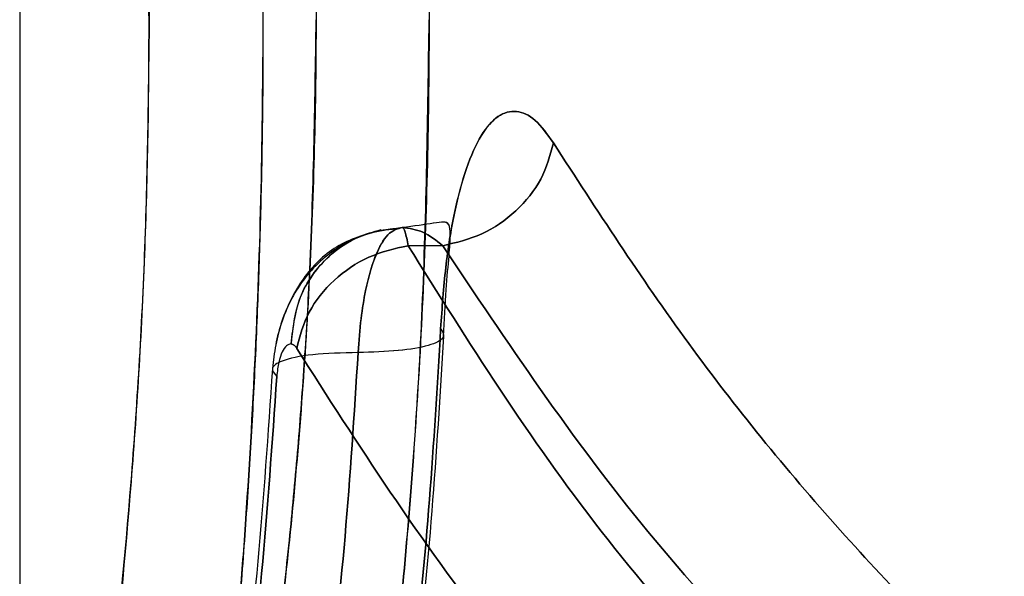
# Model space of a CAD drawing. Units: millimetres. Extents: x 20775 to 26968, y 27920 to 34655.
# Drawn here: x 22791 to 22804, y 30814 to 30821 of the extents above; entities that cross this region are included whole.
import ezdxf

# ---------------------------------------------------------------- set-up
doc = ezdxf.new("R2010")
doc.units = ezdxf.units.MM
doc.header["$LTSCALE"] = 200

msp = doc.modelspace()

# ---------------------------------------------------------------- linework, layer by layer
at = {"color": 7, "linetype": 'Continuous', "lineweight": 25}
for p, q in [((22791.463, 30836.688), (22791.463, 30804.605)), ((22791.463, 30836.688), (22791.463, 30804.605)), ((22791.463, 30836.688), (22791.463, 30804.605)), ((22796.914, 30817.782), (22796.466, 30817.782))]:
    msp.add_line(p, q, dxfattribs=at)
for points, knots in [([(22794.463, 30839.691), (22794.479, 30839.624), (22794.503, 30839.523), (22794.647, 30838.9), (22794.834, 30838.062), (22795.147, 30836.584), (22795.591, 30834.213), (22796.038, 30831.323), (22796.42, 30828.022), (22796.677, 30824.434), (22796.767, 30820.699), (22796.677, 30816.96), (22796.42, 30813.369), (22796.038, 30810.067), (22795.592, 30807.178), (22795.147, 30804.802), (22794.774, 30803.045), (22794.513, 30801.905), (22794.479, 30801.764), (22794.463, 30801.694)], [0, 0, 0, 0, 0.061816, 0.092733, 0.123852, 0.186018, 0.248409, 0.311125, 0.374046, 0.43701, 0.499931, 0.562897, 0.625981, 0.688893, 0.75153, 0.813959, 0.876212, 0.938208, 1, 1, 1, 1]), ([(22794.463, 30839.691), (22794.479, 30839.624), (22794.503, 30839.523), (22794.647, 30838.9), (22794.834, 30838.062), (22795.147, 30836.584), (22795.591, 30834.213), (22796.038, 30831.323), (22796.42, 30828.022), (22796.677, 30824.434), (22796.767, 30820.699), (22796.677, 30816.96), (22796.42, 30813.369), (22796.038, 30810.067), (22795.592, 30807.178), (22795.147, 30804.802), (22794.774, 30803.045), (22794.513, 30801.905), (22794.479, 30801.764), (22794.463, 30801.694)], [0, 0, 0, 0, 0.061816, 0.092733, 0.123852, 0.186018, 0.248409, 0.311125, 0.374046, 0.43701, 0.499931, 0.562897, 0.625981, 0.688893, 0.75153, 0.813959, 0.876212, 0.938208, 1, 1, 1, 1]), ([(22794.463, 30839.691), (22794.479, 30839.624), (22794.503, 30839.523), (22794.647, 30838.9), (22794.834, 30838.062), (22795.147, 30836.584), (22795.591, 30834.213), (22796.038, 30831.323), (22796.42, 30828.022), (22796.677, 30824.434), (22796.767, 30820.699), (22796.677, 30816.96), (22796.42, 30813.369), (22796.038, 30810.067), (22795.592, 30807.178), (22795.147, 30804.802), (22794.774, 30803.045), (22794.513, 30801.905), (22794.479, 30801.764), (22794.463, 30801.694)], [0, 0, 0, 0, 0.061816, 0.092733, 0.123852, 0.186018, 0.248409, 0.311125, 0.374046, 0.43701, 0.499931, 0.562897, 0.625981, 0.688893, 0.75153, 0.813959, 0.876212, 0.938208, 1, 1, 1, 1]), ([(22792.965, 30838.193), (22792.966, 30838.186), (22792.969, 30838.173), (22792.99, 30838.061), (22793.022, 30837.88), (22793.068, 30837.621), (22793.127, 30837.284), (22793.2, 30836.854), (22793.299, 30836.286), (22793.428, 30835.51), (22793.59, 30834.446), (22793.767, 30833.184), (22793.936, 30831.848), (22794.074, 30830.604), (22794.19, 30829.44), (22794.284, 30828.386), (22794.391, 30826.998), (22794.495, 30825.202), (22794.576, 30822.944), (22794.601, 30821.071), (22794.594, 30819.594), (22794.575, 30818.484), (22794.542, 30817.361), (22794.495, 30816.23), (22794.434, 30815.098), (22794.358, 30813.957), (22794.259, 30812.732), (22794.13, 30811.365), (22793.966, 30809.835), (22793.79, 30808.401), (22793.624, 30807.19), (22793.488, 30806.265), (22793.373, 30805.535), (22793.278, 30804.97), (22793.168, 30804.34), (22793.062, 30803.734), (22792.979, 30803.276), (22792.968, 30803.221), (22792.963, 30803.193)], [0, 0, 0, 0, 0.020161, 0.040591, 0.061293, 0.082271, 0.103525, 0.12506, 0.148908, 0.177682, 0.211382, 0.250008, 0.281574, 0.30985, 0.334835, 0.356531, 0.374936, 0.417916, 0.459596, 0.499994, 0.519823, 0.540058, 0.5607, 0.581754, 0.60322, 0.625103, 0.648217, 0.676741, 0.710675, 0.750018, 0.781106, 0.809149, 0.834144, 0.856092, 0.874994, 0.9179, 0.959562, 1, 1, 1, 1]), ([(22792.964, 30838.193), (22792.98, 30838.131), (22793.003, 30838.038), (22793.149, 30837.466), (22793.289, 30836.899), (22793.466, 30836.16), (22793.655, 30835.326), (22793.875, 30834.299), (22794.099, 30833.167), (22794.315, 30831.953), (22794.495, 30830.847), (22794.655, 30829.758), (22794.804, 30828.613), (22794.936, 30827.438), (22795.043, 30826.309), (22795.128, 30825.211), (22795.207, 30823.92), (22795.266, 30822.419), (22795.288, 30820.719), (22795.265, 30819.026), (22795.2, 30817.34), (22795.093, 30815.645), (22794.948, 30814.025), (22794.766, 30812.449), (22794.577, 30811.067), (22794.353, 30809.655), (22794.143, 30808.462), (22793.944, 30807.434), (22793.797, 30806.719), (22793.66, 30806.086), (22793.531, 30805.507), (22793.407, 30804.971), (22793.294, 30804.503), (22793.195, 30804.103), (22793.111, 30803.772), (22793.034, 30803.474), (22792.976, 30803.242), (22792.967, 30803.209), (22792.963, 30803.193)], [0, 0, 0, 0, 0.062292, 0.092653, 0.124732, 0.154537, 0.187248, 0.213675, 0.249795, 0.280262, 0.303521, 0.326063, 0.351659, 0.375071, 0.396618, 0.417441, 0.437545, 0.46873, 0.499849, 0.529897, 0.560722, 0.592342, 0.624774, 0.654356, 0.687378, 0.712689, 0.74994, 0.77472, 0.795586, 0.812538, 0.83475, 0.855623, 0.875157, 0.896821, 0.917652, 0.937654, 0.968853, 1, 1, 1, 1]), ([(22792.965, 30838.193), (22792.966, 30838.186), (22792.969, 30838.173), (22792.99, 30838.061), (22793.022, 30837.88), (22793.068, 30837.621), (22793.127, 30837.284), (22793.2, 30836.854), (22793.299, 30836.286), (22793.428, 30835.51), (22793.59, 30834.446), (22793.767, 30833.184), (22793.936, 30831.848), (22794.074, 30830.604), (22794.19, 30829.44), (22794.284, 30828.386), (22794.391, 30826.998), (22794.495, 30825.202), (22794.576, 30822.944), (22794.601, 30821.071), (22794.594, 30819.594), (22794.575, 30818.484), (22794.542, 30817.361), (22794.495, 30816.23), (22794.434, 30815.098), (22794.358, 30813.957), (22794.259, 30812.732), (22794.13, 30811.365), (22793.966, 30809.835), (22793.79, 30808.401), (22793.624, 30807.19), (22793.488, 30806.265), (22793.373, 30805.535), (22793.278, 30804.97), (22793.168, 30804.34), (22793.062, 30803.734), (22792.979, 30803.276), (22792.968, 30803.221), (22792.963, 30803.193)], [0, 0, 0, 0, 0.020161, 0.040591, 0.061293, 0.082271, 0.103525, 0.12506, 0.148908, 0.177682, 0.211382, 0.250008, 0.281574, 0.30985, 0.334835, 0.356531, 0.374936, 0.417916, 0.459596, 0.499994, 0.519823, 0.540058, 0.5607, 0.581754, 0.60322, 0.625103, 0.648217, 0.676741, 0.710675, 0.750018, 0.781106, 0.809149, 0.834144, 0.856092, 0.874994, 0.9179, 0.959562, 1, 1, 1, 1]), ([(22792.964, 30838.193), (22792.98, 30838.131), (22793.003, 30838.038), (22793.149, 30837.466), (22793.289, 30836.899), (22793.466, 30836.16), (22793.655, 30835.326), (22793.875, 30834.299), (22794.099, 30833.167), (22794.315, 30831.953), (22794.495, 30830.847), (22794.655, 30829.758), (22794.804, 30828.613), (22794.936, 30827.438), (22795.043, 30826.309), (22795.128, 30825.211), (22795.207, 30823.92), (22795.266, 30822.419), (22795.288, 30820.719), (22795.265, 30819.026), (22795.2, 30817.34), (22795.093, 30815.645), (22794.948, 30814.025), (22794.766, 30812.449), (22794.577, 30811.067), (22794.353, 30809.655), (22794.143, 30808.462), (22793.944, 30807.434), (22793.797, 30806.719), (22793.66, 30806.086), (22793.531, 30805.507), (22793.407, 30804.971), (22793.294, 30804.503), (22793.195, 30804.103), (22793.111, 30803.772), (22793.034, 30803.474), (22792.976, 30803.242), (22792.967, 30803.209), (22792.963, 30803.193)], [0, 0, 0, 0, 0.062292, 0.092653, 0.124732, 0.154537, 0.187248, 0.213675, 0.249795, 0.280262, 0.303521, 0.326063, 0.351659, 0.375071, 0.396618, 0.417441, 0.437545, 0.46873, 0.499849, 0.529897, 0.560722, 0.592342, 0.624774, 0.654356, 0.687378, 0.712689, 0.74994, 0.77472, 0.795586, 0.812538, 0.83475, 0.855623, 0.875157, 0.896821, 0.917652, 0.937654, 0.968853, 1, 1, 1, 1]), ([(22792.965, 30838.193), (22792.966, 30838.186), (22792.969, 30838.173), (22792.99, 30838.061), (22793.022, 30837.88), (22793.068, 30837.621), (22793.127, 30837.284), (22793.2, 30836.854), (22793.299, 30836.286), (22793.428, 30835.51), (22793.59, 30834.446), (22793.767, 30833.184), (22793.936, 30831.848), (22794.074, 30830.604), (22794.19, 30829.44), (22794.284, 30828.386), (22794.391, 30826.998), (22794.495, 30825.202), (22794.576, 30822.944), (22794.601, 30821.071), (22794.594, 30819.594), (22794.575, 30818.484), (22794.542, 30817.361), (22794.495, 30816.23), (22794.434, 30815.098), (22794.358, 30813.957), (22794.259, 30812.732), (22794.13, 30811.365), (22793.966, 30809.835), (22793.79, 30808.401), (22793.624, 30807.19), (22793.488, 30806.265), (22793.373, 30805.535), (22793.278, 30804.97), (22793.168, 30804.34), (22793.062, 30803.734), (22792.979, 30803.276), (22792.968, 30803.221), (22792.963, 30803.193)], [0, 0, 0, 0, 0.0201605, 0.0405908, 0.0612933, 0.0822707, 0.1035254, 0.1250595, 0.1489079, 0.1776822, 0.2113824, 0.2500077, 0.2815739, 0.3098499, 0.3348354, 0.3565306, 0.3749359, 0.4179162, 0.4595961, 0.4999939, 0.5198234, 0.540058, 0.5607005, 0.5817537, 0.6032204, 0.6251031, 0.6482167, 0.676741, 0.7106751, 0.7500176, 0.7811064, 0.8091486, 0.8341439, 0.8560923, 0.8749942, 0.9179002, 0.959562, 1, 1, 1, 1]), ([(22792.964, 30838.193), (22792.98, 30838.131), (22793.003, 30838.038), (22793.149, 30837.466), (22793.289, 30836.899), (22793.466, 30836.16), (22793.655, 30835.326), (22793.875, 30834.299), (22794.099, 30833.167), (22794.315, 30831.953), (22794.495, 30830.847), (22794.655, 30829.758), (22794.804, 30828.613), (22794.936, 30827.438), (22795.043, 30826.309), (22795.128, 30825.211), (22795.207, 30823.92), (22795.266, 30822.419), (22795.288, 30820.719), (22795.265, 30819.026), (22795.2, 30817.34), (22795.093, 30815.645), (22794.948, 30814.025), (22794.766, 30812.449), (22794.577, 30811.067), (22794.353, 30809.655), (22794.143, 30808.462), (22793.944, 30807.434), (22793.797, 30806.719), (22793.66, 30806.086), (22793.531, 30805.507), (22793.407, 30804.971), (22793.294, 30804.503), (22793.195, 30804.103), (22793.111, 30803.772), (22793.034, 30803.474), (22792.976, 30803.242), (22792.967, 30803.209), (22792.963, 30803.193)], [0, 0, 0, 0, 0.062292, 0.092653, 0.124732, 0.154537, 0.187248, 0.213675, 0.249795, 0.280262, 0.303521, 0.326063, 0.351659, 0.375071, 0.396618, 0.417441, 0.437545, 0.46873, 0.499849, 0.529897, 0.560722, 0.592342, 0.624774, 0.654356, 0.687378, 0.712689, 0.74994, 0.77472, 0.795586, 0.812538, 0.83475, 0.855623, 0.875157, 0.896821, 0.917652, 0.937654, 0.968853, 1, 1, 1, 1]), ([(22793.132, 30820.693), (22793.118, 30821.74), (22793.091, 30823.84), (22792.897, 30826.865), (22792.62, 30829.648), (22792.291, 30832.081), (22791.966, 30834.079), (22791.69, 30835.565), (22791.504, 30836.487), (22791.445, 30836.79), (22791.506, 30836.486), (22791.689, 30835.57), (22791.965, 30834.082), (22792.294, 30832.082), (22792.624, 30829.656), (22792.901, 30826.876), (22793.08, 30823.846), (22793.15, 30820.693), (22793.091, 30817.537), (22792.898, 30814.511), (22792.617, 30811.733), (22792.29, 30809.3), (22791.966, 30807.303), (22791.69, 30805.818), (22791.503, 30804.896), (22791.443, 30804.593), (22791.505, 30804.9), (22791.691, 30805.822), (22791.966, 30807.307), (22792.29, 30809.303), (22792.62, 30811.735), (22792.897, 30814.518), (22793.091, 30817.545), (22793.118, 30819.646), (22793.132, 30820.693)], [0, 0, 0, 0, 0.030875, 0.06191, 0.093016, 0.124216, 0.155521, 0.186926, 0.218399, 0.24995, 0.281508, 0.312984, 0.344382, 0.375713, 0.406928, 0.438, 0.469015, 0.500005, 0.530978, 0.56201, 0.593103, 0.624287, 0.65559, 0.68702, 0.718517, 0.750067, 0.781606, 0.813069, 0.844459, 0.87575, 0.906943, 0.938057, 0.969113, 1, 1, 1, 1]), ([(22793.132, 30820.693), (22793.118, 30821.74), (22793.091, 30823.84), (22792.897, 30826.865), (22792.62, 30829.648), (22792.291, 30832.081), (22791.966, 30834.079), (22791.69, 30835.565), (22791.504, 30836.487), (22791.445, 30836.79), (22791.506, 30836.486), (22791.689, 30835.57), (22791.965, 30834.082), (22792.294, 30832.082), (22792.624, 30829.656), (22792.901, 30826.876), (22793.08, 30823.846), (22793.15, 30820.693), (22793.091, 30817.537), (22792.898, 30814.511), (22792.617, 30811.733), (22792.29, 30809.3), (22791.966, 30807.303), (22791.69, 30805.818), (22791.503, 30804.896), (22791.443, 30804.593), (22791.505, 30804.9), (22791.691, 30805.822), (22791.966, 30807.307), (22792.29, 30809.303), (22792.62, 30811.735), (22792.897, 30814.518), (22793.091, 30817.545), (22793.118, 30819.646), (22793.132, 30820.693)], [0, 0, 0, 0, 0.030875, 0.06191, 0.093016, 0.124216, 0.155521, 0.186926, 0.218399, 0.24995, 0.281508, 0.312984, 0.344382, 0.375713, 0.406928, 0.438, 0.469015, 0.500005, 0.530978, 0.56201, 0.593103, 0.624287, 0.65559, 0.68702, 0.718517, 0.750067, 0.781606, 0.813069, 0.844459, 0.87575, 0.906943, 0.938057, 0.969113, 1, 1, 1, 1]), ([(22793.132, 30820.693), (22793.118, 30821.74), (22793.091, 30823.84), (22792.897, 30826.865), (22792.62, 30829.648), (22792.291, 30832.081), (22791.966, 30834.079), (22791.69, 30835.565), (22791.504, 30836.487), (22791.445, 30836.79), (22791.506, 30836.486), (22791.689, 30835.57), (22791.965, 30834.082), (22792.294, 30832.082), (22792.624, 30829.656), (22792.901, 30826.876), (22793.08, 30823.846), (22793.15, 30820.693), (22793.091, 30817.537), (22792.898, 30814.511), (22792.617, 30811.733), (22792.29, 30809.3), (22791.966, 30807.303), (22791.69, 30805.818), (22791.503, 30804.896), (22791.443, 30804.593), (22791.505, 30804.9), (22791.691, 30805.822), (22791.966, 30807.307), (22792.29, 30809.303), (22792.62, 30811.735), (22792.897, 30814.518), (22793.091, 30817.545), (22793.118, 30819.646), (22793.132, 30820.693)], [0, 0, 0, 0, 0.030875, 0.06191, 0.093016, 0.124216, 0.155521, 0.186926, 0.218399, 0.24995, 0.281508, 0.312984, 0.344382, 0.375713, 0.406928, 0.438, 0.469015, 0.500005, 0.530978, 0.56201, 0.593103, 0.624287, 0.65559, 0.68702, 0.718517, 0.750067, 0.781606, 0.813069, 0.844459, 0.87575, 0.906943, 0.938057, 0.969113, 1, 1, 1, 1]), ([(22792.963, 30803.193), (22792.965, 30803.2), (22792.967, 30803.213), (22792.988, 30803.324), (22793.021, 30803.504), (22793.067, 30803.763), (22793.127, 30804.1), (22793.202, 30804.536), (22793.302, 30805.112), (22793.431, 30805.898), (22793.59, 30806.957), (22793.755, 30808.143), (22793.9, 30809.284), (22794.005, 30810.179), (22794.102, 30811.058), (22794.192, 30811.972), (22794.282, 30812.985), (22794.39, 30814.386), (22794.498, 30816.212), (22794.584, 30818.47), (22794.595, 30819.964), (22794.601, 30820.693)], [0, 0, 0, 0, 0.040106, 0.080836, 0.122195, 0.164188, 0.206819, 0.250093, 0.299104, 0.357077, 0.424013, 0.49991, 0.552008, 0.59367, 0.624894, 0.669509, 0.71122, 0.750028, 0.837309, 0.92062, 1, 1, 1, 1]), ([(22792.963, 30803.193), (22792.979, 30803.255), (22793.002, 30803.348), (22793.148, 30803.919), (22793.29, 30804.485), (22793.467, 30805.227), (22793.657, 30806.068), (22793.876, 30807.098), (22794.101, 30808.236), (22794.316, 30809.447), (22794.497, 30810.552), (22794.656, 30811.635), (22794.805, 30812.776), (22794.937, 30813.957), (22795.045, 30815.103), (22795.131, 30816.234), (22795.243, 30818.078), (22795.266, 30819.579), (22795.282, 30820.693)], [0, 0, 0, 0, 0.124433, 0.185051, 0.24944, 0.309179, 0.374828, 0.428766, 0.500036, 0.561623, 0.60781, 0.652385, 0.703608, 0.750448, 0.794198, 0.837083, 0.879113, 1, 1, 1, 1]), ([(22792.963, 30803.193), (22792.965, 30803.2), (22792.967, 30803.213), (22792.988, 30803.324), (22793.021, 30803.504), (22793.067, 30803.763), (22793.127, 30804.1), (22793.202, 30804.536), (22793.302, 30805.112), (22793.431, 30805.898), (22793.59, 30806.957), (22793.755, 30808.143), (22793.9, 30809.284), (22794.005, 30810.179), (22794.102, 30811.058), (22794.192, 30811.972), (22794.282, 30812.985), (22794.39, 30814.386), (22794.498, 30816.212), (22794.584, 30818.47), (22794.595, 30819.964), (22794.601, 30820.693)], [0, 0, 0, 0, 0.040106, 0.080836, 0.122195, 0.164188, 0.206819, 0.250093, 0.299104, 0.357077, 0.424013, 0.49991, 0.552008, 0.59367, 0.624894, 0.669509, 0.71122, 0.750028, 0.837309, 0.92062, 1, 1, 1, 1]), ([(22792.963, 30803.193), (22792.979, 30803.255), (22793.002, 30803.348), (22793.148, 30803.919), (22793.29, 30804.485), (22793.467, 30805.227), (22793.657, 30806.068), (22793.876, 30807.098), (22794.101, 30808.236), (22794.316, 30809.447), (22794.497, 30810.552), (22794.656, 30811.635), (22794.805, 30812.776), (22794.937, 30813.957), (22795.045, 30815.103), (22795.131, 30816.234), (22795.243, 30818.078), (22795.266, 30819.579), (22795.282, 30820.693)], [0, 0, 0, 0, 0.124433, 0.185051, 0.24944, 0.309179, 0.374828, 0.428766, 0.500036, 0.561623, 0.60781, 0.652385, 0.703608, 0.750448, 0.794198, 0.837083, 0.879113, 1, 1, 1, 1]), ([(22792.963, 30803.193), (22792.965, 30803.2), (22792.967, 30803.213), (22792.988, 30803.324), (22793.021, 30803.504), (22793.067, 30803.763), (22793.127, 30804.1), (22793.202, 30804.536), (22793.302, 30805.112), (22793.431, 30805.898), (22793.59, 30806.957), (22793.755, 30808.143), (22793.9, 30809.284), (22794.005, 30810.179), (22794.102, 30811.058), (22794.192, 30811.972), (22794.282, 30812.985), (22794.39, 30814.386), (22794.498, 30816.212), (22794.584, 30818.47), (22794.595, 30819.964), (22794.601, 30820.693)], [0, 0, 0, 0, 0.040106, 0.080836, 0.122195, 0.164188, 0.206819, 0.250093, 0.299104, 0.357077, 0.424013, 0.49991, 0.552008, 0.59367, 0.624894, 0.669509, 0.71122, 0.750028, 0.837309, 0.92062, 1, 1, 1, 1]), ([(22792.963, 30803.193), (22792.979, 30803.255), (22793.002, 30803.348), (22793.148, 30803.919), (22793.29, 30804.485), (22793.467, 30805.227), (22793.657, 30806.068), (22793.876, 30807.098), (22794.101, 30808.236), (22794.316, 30809.447), (22794.497, 30810.552), (22794.656, 30811.635), (22794.805, 30812.776), (22794.937, 30813.957), (22795.045, 30815.103), (22795.131, 30816.234), (22795.243, 30818.078), (22795.266, 30819.579), (22795.282, 30820.693)], [0, 0, 0, 0, 0.124433, 0.185051, 0.24944, 0.309179, 0.374828, 0.428766, 0.500036, 0.561623, 0.60781, 0.652385, 0.703608, 0.750448, 0.794198, 0.837083, 0.879113, 1, 1, 1, 1]), ([(22794.463, 30801.694), (22794.479, 30801.76), (22794.503, 30801.86), (22794.647, 30802.485), (22794.833, 30803.326), (22795.148, 30804.804), (22795.592, 30807.176), (22796.039, 30810.068), (22796.418, 30813.369), (22796.685, 30816.959), (22796.72, 30819.45), (22796.738, 30820.693)], [0, 0, 0, 0, 0.1234479, 0.1852501, 0.2476043, 0.3722447, 0.4971073, 0.6222958, 0.74817, 0.8742863, 1, 1, 1, 1]), ([(22794.463, 30801.694), (22794.479, 30801.76), (22794.503, 30801.86), (22794.647, 30802.485), (22794.833, 30803.326), (22795.148, 30804.804), (22795.592, 30807.176), (22796.039, 30810.068), (22796.418, 30813.369), (22796.685, 30816.959), (22796.72, 30819.45), (22796.738, 30820.693)], [0, 0, 0, 0, 0.1234479, 0.1852501, 0.2476043, 0.3722447, 0.4971073, 0.6222958, 0.74817, 0.8742863, 1, 1, 1, 1]), ([(22794.463, 30801.694), (22794.479, 30801.76), (22794.503, 30801.86), (22794.647, 30802.485), (22794.833, 30803.326), (22795.148, 30804.804), (22795.592, 30807.176), (22796.039, 30810.068), (22796.418, 30813.369), (22796.685, 30816.959), (22796.72, 30819.45), (22796.738, 30820.693)], [0, 0, 0, 0, 0.123448, 0.18525, 0.247604, 0.372245, 0.497107, 0.622296, 0.74817, 0.874286, 1, 1, 1, 1]), ([(22798.339, 30819.107), (22798.261, 30819.215), (22798.105, 30819.433), (22797.86, 30819.537), (22797.622, 30819.478), (22797.403, 30819.224), (22797.212, 30818.8), (22797.057, 30818.219), (22796.942, 30817.514), (22796.904, 30816.98), (22796.886, 30816.713)], [0, 0, 0, 0, 0.124214, 0.248756, 0.374183, 0.498023, 0.623017, 0.748343, 0.874138, 1, 1, 1, 1]), ([(22796.886, 30816.713), (22796.904, 30816.98), (22796.942, 30817.515), (22797.058, 30818.221), (22797.213, 30818.802), (22797.405, 30819.226), (22797.624, 30819.477), (22797.861, 30819.538), (22798.106, 30819.433), (22798.261, 30819.215), (22798.339, 30819.107)], [0, 0, 0, 0, 0.126001, 0.252034, 0.377521, 0.502574, 0.627154, 0.751542, 0.875869, 1, 1, 1, 1]), ([(22798.339, 30819.107), (22798.261, 30819.215), (22798.105, 30819.433), (22797.86, 30819.537), (22797.622, 30819.478), (22797.403, 30819.224), (22797.212, 30818.8), (22797.057, 30818.219), (22796.942, 30817.514), (22796.904, 30816.98), (22796.886, 30816.713)], [0, 0, 0, 0, 0.124214, 0.248756, 0.374183, 0.498023, 0.623017, 0.748343, 0.874138, 1, 1, 1, 1]), ([(22796.886, 30816.713), (22796.904, 30816.98), (22796.942, 30817.515), (22797.058, 30818.221), (22797.213, 30818.802), (22797.405, 30819.226), (22797.624, 30819.477), (22797.861, 30819.538), (22798.106, 30819.433), (22798.261, 30819.215), (22798.339, 30819.107)], [0, 0, 0, 0, 0.126001, 0.252034, 0.377521, 0.502574, 0.627154, 0.751542, 0.875869, 1, 1, 1, 1]), ([(22798.339, 30819.107), (22798.261, 30819.215), (22798.105, 30819.433), (22797.86, 30819.537), (22797.622, 30819.478), (22797.403, 30819.224), (22797.212, 30818.8), (22797.057, 30818.219), (22796.942, 30817.514), (22796.904, 30816.98), (22796.886, 30816.713)], [0, 0, 0, 0, 0.124214, 0.248756, 0.374183, 0.498023, 0.623017, 0.748343, 0.874138, 1, 1, 1, 1]), ([(22796.886, 30816.713), (22796.904, 30816.98), (22796.942, 30817.515), (22797.058, 30818.221), (22797.213, 30818.802), (22797.405, 30819.226), (22797.624, 30819.477), (22797.861, 30819.538), (22798.106, 30819.433), (22798.261, 30819.215), (22798.339, 30819.107)], [0, 0, 0, 0, 0.1260012, 0.2520336, 0.377521, 0.5025742, 0.6271544, 0.7515424, 0.8758691, 1, 1, 1, 1]), ([(22798.339, 30819.107), (22798.297, 30818.948), (22798.211, 30818.63), (22797.873, 30818.215), (22797.427, 30817.902), (22797.085, 30817.822), (22796.914, 30817.782)], [0, 0, 0, 0, 0.2499852, 0.500046, 0.7499932, 1, 1, 1, 1]), ([(22796.914, 30817.782), (22797.085, 30817.822), (22797.427, 30817.902), (22797.873, 30818.215), (22798.211, 30818.63), (22798.297, 30818.948), (22798.339, 30819.107)], [0, 0, 0, 0, 0.250007, 0.499954, 0.750015, 1, 1, 1, 1]), ([(22798.339, 30819.107), (22798.297, 30818.948), (22798.211, 30818.63), (22797.873, 30818.215), (22797.427, 30817.902), (22797.085, 30817.822), (22796.914, 30817.782)], [0, 0, 0, 0, 0.249985, 0.500046, 0.749993, 1, 1, 1, 1]), ([(22796.914, 30817.782), (22797.085, 30817.822), (22797.427, 30817.902), (22797.873, 30818.215), (22798.211, 30818.63), (22798.297, 30818.948), (22798.339, 30819.107)], [0, 0, 0, 0, 0.250007, 0.499954, 0.750015, 1, 1, 1, 1]), ([(22798.339, 30819.107), (22798.297, 30818.948), (22798.211, 30818.63), (22797.873, 30818.215), (22797.427, 30817.902), (22797.085, 30817.822), (22796.914, 30817.782)], [0, 0, 0, 0, 0.249985, 0.500046, 0.749993, 1, 1, 1, 1]), ([(22796.914, 30817.782), (22797.085, 30817.822), (22797.427, 30817.902), (22797.873, 30818.215), (22798.211, 30818.63), (22798.297, 30818.948), (22798.339, 30819.107)], [0, 0, 0, 0, 0.250007, 0.499954, 0.750015, 1, 1, 1, 1]), ([(22804.148, 30811.892), (22803.427, 30812.63), (22801.944, 30814.147), (22799.99, 30816.555), (22798.899, 30818.241), (22798.339, 30819.107)], [0, 0, 0, 0, 0.315619, 0.64894, 1, 1, 1, 1]), ([(22798.339, 30819.107), (22798.899, 30818.241), (22799.99, 30816.555), (22801.944, 30814.147), (22803.427, 30812.63), (22804.148, 30811.892)], [0, 0, 0, 0, 0.35106, 0.684381, 1, 1, 1, 1]), ([(22804.148, 30811.892), (22803.427, 30812.63), (22801.944, 30814.147), (22799.99, 30816.555), (22798.899, 30818.241), (22798.339, 30819.107)], [0, 0, 0, 0, 0.3156193, 0.6489398, 1, 1, 1, 1]), ([(22798.339, 30819.107), (22798.899, 30818.241), (22799.99, 30816.555), (22801.944, 30814.147), (22803.427, 30812.63), (22804.148, 30811.892)], [0, 0, 0, 0, 0.35106, 0.684381, 1, 1, 1, 1]), ([(22804.148, 30811.892), (22803.427, 30812.63), (22801.944, 30814.147), (22799.99, 30816.555), (22798.899, 30818.241), (22798.339, 30819.107)], [0, 0, 0, 0, 0.315619, 0.64894, 1, 1, 1, 1]), ([(22798.339, 30819.107), (22798.899, 30818.241), (22799.99, 30816.555), (22801.944, 30814.147), (22803.427, 30812.63), (22804.148, 30811.892)], [0, 0, 0, 0, 0.35106, 0.684381, 1, 1, 1, 1]), ([(22796.923, 30816.61), (22796.934, 30816.819), (22796.954, 30817.218), (22796.996, 30817.657), (22797.017, 30817.932), (22796.995, 30818.107), (22796.854, 30818.077), (22796.54, 30818.034), (22796.39, 30818.014)], [0, 0, 0, 0, 0.17032, 0.323671, 0.461185, 0.585136, 0.802396, 1, 1, 1, 1]), ([(22796.923, 30816.61), (22796.934, 30816.819), (22796.954, 30817.218), (22796.996, 30817.657), (22797.017, 30817.932), (22796.995, 30818.107), (22796.854, 30818.077), (22796.54, 30818.034), (22796.39, 30818.014)], [0, 0, 0, 0, 0.17032, 0.323671, 0.461185, 0.585136, 0.802396, 1, 1, 1, 1]), ([(22796.923, 30816.61), (22796.934, 30816.819), (22796.954, 30817.218), (22796.996, 30817.657), (22797.017, 30817.932), (22796.995, 30818.107), (22796.854, 30818.077), (22796.54, 30818.034), (22796.39, 30818.014)], [0, 0, 0, 0, 0.17032, 0.323671, 0.461185, 0.585136, 0.802396, 1, 1, 1, 1]), ([(22796.923, 30816.61), (22796.934, 30816.819), (22796.954, 30817.218), (22796.996, 30817.657), (22797.017, 30817.932), (22796.994, 30818.106), (22796.853, 30818.077), (22796.539, 30818.034), (22796.39, 30818.014)], [0, 0, 0, 0, 0.170364, 0.323615, 0.461065, 0.584992, 0.802316, 1, 1, 1, 1]), ([(22796.923, 30816.61), (22796.934, 30816.819), (22796.954, 30817.218), (22796.996, 30817.657), (22797.017, 30817.932), (22796.994, 30818.106), (22796.853, 30818.077), (22796.539, 30818.034), (22796.39, 30818.014)], [0, 0, 0, 0, 0.170364, 0.323615, 0.461065, 0.584992, 0.802316, 1, 1, 1, 1]), ([(22796.923, 30816.61), (22796.934, 30816.819), (22796.954, 30817.218), (22796.996, 30817.657), (22797.017, 30817.932), (22796.994, 30818.106), (22796.853, 30818.077), (22796.539, 30818.034), (22796.39, 30818.014)], [0, 0, 0, 0, 0.170364, 0.323615, 0.461065, 0.584992, 0.802316, 1, 1, 1, 1]), ([(22796.311, 30817.998), (22796.19, 30817.983), (22795.953, 30817.954), (22795.533, 30817.766), (22795.115, 30817.403), (22794.866, 30816.92), (22794.754, 30816.508), (22794.731, 30816.301), (22794.719, 30816.199)], [0, 0, 0, 0, 0.137012, 0.269616, 0.522291, 0.764339, 0.883024, 1, 1, 1, 1]), ([(22796.311, 30817.998), (22796.19, 30817.983), (22795.953, 30817.954), (22795.533, 30817.766), (22795.115, 30817.403), (22794.866, 30816.92), (22794.754, 30816.508), (22794.731, 30816.301), (22794.719, 30816.199)], [0, 0, 0, 0, 0.137012, 0.269616, 0.522291, 0.764339, 0.883024, 1, 1, 1, 1]), ([(22796.311, 30817.998), (22796.19, 30817.983), (22795.953, 30817.954), (22795.533, 30817.766), (22795.115, 30817.403), (22794.866, 30816.92), (22794.754, 30816.508), (22794.731, 30816.301), (22794.719, 30816.199)], [0, 0, 0, 0, 0.137012, 0.269616, 0.522291, 0.764339, 0.883024, 1, 1, 1, 1]), ([(22796.114, 30817.986), (22795.915, 30817.927), (22795.523, 30817.81), (22795.094, 30817.378), (22794.862, 30816.917), (22794.754, 30816.508), (22794.731, 30816.301), (22794.719, 30816.199)], [0, 0, 0, 0, 0.259324, 0.51142, 0.75755, 0.880406, 1, 1, 1, 1]), ([(22796.114, 30817.986), (22795.915, 30817.927), (22795.523, 30817.81), (22795.094, 30817.378), (22794.862, 30816.917), (22794.754, 30816.508), (22794.731, 30816.301), (22794.719, 30816.199)], [0, 0, 0, 0, 0.259324, 0.51142, 0.75755, 0.880406, 1, 1, 1, 1]), ([(22796.114, 30817.986), (22795.915, 30817.927), (22795.523, 30817.81), (22795.094, 30817.378), (22794.862, 30816.917), (22794.754, 30816.508), (22794.731, 30816.301), (22794.719, 30816.199)], [0, 0, 0, 0, 0.259324, 0.51142, 0.75755, 0.880406, 1, 1, 1, 1]), ([(22796.394, 30818.016), (22796.184, 30817.986), (22795.764, 30817.927), (22795.29, 30817.531), (22795.01, 30817.035), (22794.976, 30816.689), (22794.959, 30816.516)], [0, 0, 0, 0, 0.279566, 0.558914, 0.779231, 1, 1, 1, 1]), ([(22794.959, 30816.516), (22794.986, 30816.737), (22795.04, 30817.177), (22795.425, 30817.669), (22795.898, 30817.961), (22796.229, 30817.998), (22796.394, 30818.016)], [0, 0, 0, 0, 0.280155, 0.559261, 0.779698, 1, 1, 1, 1]), ([(22794.959, 30816.516), (22794.986, 30816.737), (22795.04, 30817.177), (22795.425, 30817.669), (22795.898, 30817.961), (22796.229, 30817.998), (22796.394, 30818.016)], [0, 0, 0, 0, 0.280155, 0.559261, 0.779698, 1, 1, 1, 1]), ([(22796.394, 30818.016), (22796.184, 30817.986), (22795.764, 30817.927), (22795.29, 30817.531), (22795.01, 30817.035), (22794.976, 30816.689), (22794.959, 30816.516)], [0, 0, 0, 0, 0.279566, 0.558914, 0.779231, 1, 1, 1, 1]), ([(22796.394, 30818.016), (22796.184, 30817.986), (22795.764, 30817.927), (22795.29, 30817.531), (22795.01, 30817.035), (22794.976, 30816.689), (22794.959, 30816.516)], [0, 0, 0, 0, 0.279566, 0.558914, 0.779231, 1, 1, 1, 1]), ([(22794.959, 30816.516), (22794.986, 30816.737), (22795.04, 30817.177), (22795.425, 30817.669), (22795.898, 30817.961), (22796.229, 30817.998), (22796.394, 30818.016)], [0, 0, 0, 0, 0.280155, 0.559261, 0.779698, 1, 1, 1, 1]), ([(22796.394, 30818.016), (22796.338, 30818.002), (22796.22, 30817.971), (22796.052, 30817.706), (22795.93, 30817.304), (22795.855, 30816.84), (22795.834, 30816.554), (22795.823, 30816.405)], [0, 0, 0, 0, 0.20512, 0.428721, 0.688144, 0.837141, 1, 1, 1, 1]), ([(22795.823, 30816.405), (22795.834, 30816.553), (22795.855, 30816.837), (22795.93, 30817.299), (22796.051, 30817.704), (22796.219, 30817.971), (22796.337, 30818.002), (22796.394, 30818.016)], [0, 0, 0, 0, 0.161028, 0.310651, 0.570019, 0.794652, 1, 1, 1, 1]), ([(22796.394, 30818.016), (22796.338, 30818.002), (22796.22, 30817.971), (22796.052, 30817.706), (22795.93, 30817.304), (22795.855, 30816.84), (22795.834, 30816.554), (22795.823, 30816.405)], [0, 0, 0, 0, 0.20512, 0.428721, 0.688144, 0.837141, 1, 1, 1, 1]), ([(22795.823, 30816.405), (22795.834, 30816.553), (22795.855, 30816.837), (22795.93, 30817.299), (22796.051, 30817.704), (22796.219, 30817.971), (22796.337, 30818.002), (22796.394, 30818.016)], [0, 0, 0, 0, 0.161028, 0.310651, 0.570019, 0.794652, 1, 1, 1, 1]), ([(22796.394, 30818.016), (22796.338, 30818.002), (22796.22, 30817.971), (22796.052, 30817.706), (22795.93, 30817.304), (22795.855, 30816.84), (22795.834, 30816.554), (22795.823, 30816.405)], [0, 0, 0, 0, 0.20512, 0.428721, 0.688144, 0.837141, 1, 1, 1, 1]), ([(22795.823, 30816.405), (22795.834, 30816.553), (22795.855, 30816.837), (22795.93, 30817.299), (22796.051, 30817.704), (22796.219, 30817.971), (22796.337, 30818.002), (22796.394, 30818.016)], [0, 0, 0, 0, 0.161028, 0.310651, 0.570019, 0.794652, 1, 1, 1, 1]), ([(22796.394, 30818.016), (22796.406, 30818.006), (22796.431, 30817.985), (22796.454, 30817.85), (22796.466, 30817.782)], [0, 0, 0, 0, 0.499026, 1, 1, 1, 1]), ([(22796.466, 30817.782), (22796.454, 30817.85), (22796.431, 30817.985), (22796.406, 30818.006), (22796.394, 30818.016)], [0, 0, 0, 0, 0.500974, 1, 1, 1, 1]), ([(22796.394, 30818.016), (22796.406, 30818.006), (22796.431, 30817.985), (22796.454, 30817.85), (22796.466, 30817.782)], [0, 0, 0, 0, 0.499026, 1, 1, 1, 1]), ([(22796.466, 30817.782), (22796.454, 30817.85), (22796.431, 30817.985), (22796.406, 30818.006), (22796.394, 30818.016)], [0, 0, 0, 0, 0.500974, 1, 1, 1, 1]), ([(22796.394, 30818.016), (22796.406, 30818.006), (22796.431, 30817.985), (22796.454, 30817.85), (22796.466, 30817.782)], [0, 0, 0, 0, 0.499026, 1, 1, 1, 1]), ([(22796.466, 30817.782), (22796.454, 30817.85), (22796.431, 30817.985), (22796.406, 30818.006), (22796.394, 30818.016)], [0, 0, 0, 0, 0.500974, 1, 1, 1, 1]), ([(22796.394, 30818.014), (22796.483, 30818.004), (22796.658, 30817.984), (22796.829, 30817.849), (22796.914, 30817.782)], [0, 0, 0, 0, 0.501719, 1, 1, 1, 1]), ([(22796.394, 30818.014), (22796.483, 30818.004), (22796.658, 30817.984), (22796.829, 30817.849), (22796.914, 30817.782)], [0, 0, 0, 0, 0.501719, 1, 1, 1, 1]), ([(22796.394, 30818.014), (22796.483, 30818.004), (22796.658, 30817.984), (22796.829, 30817.849), (22796.914, 30817.782)], [0, 0, 0, 0, 0.501719, 1, 1, 1, 1]), ([(22796.914, 30817.782), (22796.829, 30817.849), (22796.658, 30817.984), (22796.483, 30818.004), (22796.395, 30818.014)], [0, 0, 0, 0, 0.4980231, 1, 1, 1, 1]), ([(22796.914, 30817.782), (22796.829, 30817.849), (22796.658, 30817.984), (22796.483, 30818.004), (22796.395, 30818.014)], [0, 0, 0, 0, 0.498023, 1, 1, 1, 1]), ([(22796.914, 30817.782), (22796.829, 30817.849), (22796.658, 30817.984), (22796.483, 30818.004), (22796.395, 30818.014)], [0, 0, 0, 0, 0.498023, 1, 1, 1, 1]), ([(22796.466, 30817.782), (22796.293, 30817.743), (22795.948, 30817.664), (22795.497, 30817.353), (22795.158, 30816.937), (22795.074, 30816.618), (22795.032, 30816.458)], [0, 0, 0, 0, 0.2499501, 0.4998982, 0.7496741, 1, 1, 1, 1]), ([(22795.032, 30816.458), (22795.074, 30816.618), (22795.158, 30816.937), (22795.497, 30817.353), (22795.948, 30817.664), (22796.293, 30817.743), (22796.466, 30817.782)], [0, 0, 0, 0, 0.250326, 0.500102, 0.75005, 1, 1, 1, 1]), ([(22796.466, 30817.782), (22796.293, 30817.743), (22795.948, 30817.664), (22795.497, 30817.353), (22795.158, 30816.937), (22795.074, 30816.618), (22795.032, 30816.458)], [0, 0, 0, 0, 0.24995, 0.499898, 0.749674, 1, 1, 1, 1]), ([(22795.032, 30816.458), (22795.074, 30816.618), (22795.158, 30816.937), (22795.497, 30817.353), (22795.948, 30817.664), (22796.293, 30817.743), (22796.466, 30817.782)], [0, 0, 0, 0, 0.250326, 0.500102, 0.75005, 1, 1, 1, 1]), ([(22796.466, 30817.782), (22796.293, 30817.743), (22795.948, 30817.664), (22795.497, 30817.353), (22795.158, 30816.937), (22795.074, 30816.618), (22795.032, 30816.458)], [0, 0, 0, 0, 0.24995, 0.499898, 0.749674, 1, 1, 1, 1]), ([(22795.032, 30816.458), (22795.074, 30816.618), (22795.158, 30816.937), (22795.497, 30817.353), (22795.948, 30817.664), (22796.293, 30817.743), (22796.466, 30817.782)], [0, 0, 0, 0, 0.250326, 0.500102, 0.75005, 1, 1, 1, 1]), ([(22802.075, 30810.567), (22800.981, 30811.737), (22798.785, 30814.086), (22797.241, 30816.547), (22796.466, 30817.782)], [0, 0, 0, 0, 0.498133, 1, 1, 1, 1]), ([(22796.466, 30817.782), (22797.241, 30816.547), (22798.785, 30814.086), (22800.981, 30811.737), (22802.075, 30810.567)], [0, 0, 0, 0, 0.501867, 1, 1, 1, 1]), ([(22802.075, 30810.567), (22800.981, 30811.737), (22798.785, 30814.086), (22797.241, 30816.547), (22796.466, 30817.782)], [0, 0, 0, 0, 0.498133, 1, 1, 1, 1]), ([(22796.466, 30817.782), (22797.241, 30816.547), (22798.785, 30814.086), (22800.981, 30811.737), (22802.075, 30810.567)], [0, 0, 0, 0, 0.501867, 1, 1, 1, 1]), ([(22802.075, 30810.567), (22800.981, 30811.737), (22798.785, 30814.086), (22797.241, 30816.547), (22796.466, 30817.782)], [0, 0, 0, 0, 0.498133, 1, 1, 1, 1]), ([(22796.466, 30817.782), (22797.241, 30816.547), (22798.785, 30814.086), (22800.981, 30811.737), (22802.075, 30810.567)], [0, 0, 0, 0, 0.501867, 1, 1, 1, 1]), ([(22802.836, 30810.567), (22801.688, 30811.735), (22799.384, 30814.08), (22797.74, 30816.545), (22796.914, 30817.782)], [0, 0, 0, 0, 0.498039, 1, 1, 1, 1]), ([(22796.914, 30817.782), (22797.74, 30816.545), (22799.384, 30814.08), (22801.688, 30811.735), (22802.836, 30810.567)], [0, 0, 0, 0, 0.501961, 1, 1, 1, 1]), ([(22802.836, 30810.567), (22801.688, 30811.735), (22799.384, 30814.08), (22797.74, 30816.545), (22796.914, 30817.782)], [0, 0, 0, 0, 0.498039, 1, 1, 1, 1]), ([(22796.914, 30817.782), (22797.74, 30816.545), (22799.384, 30814.08), (22801.688, 30811.735), (22802.836, 30810.567)], [0, 0, 0, 0, 0.501961, 1, 1, 1, 1]), ([(22802.836, 30810.567), (22801.688, 30811.735), (22799.384, 30814.08), (22797.74, 30816.545), (22796.914, 30817.782)], [0, 0, 0, 0, 0.498039, 1, 1, 1, 1]), ([(22796.914, 30817.782), (22797.74, 30816.545), (22799.384, 30814.08), (22801.688, 30811.735), (22802.836, 30810.567)], [0, 0, 0, 0, 0.501961, 1, 1, 1, 1]), ([(22796.886, 30816.713), (22796.911, 30816.673), (22796.962, 30816.593), (22796.754, 30816.492), (22796.365, 30816.422), (22796.004, 30816.411), (22795.823, 30816.405)], [0, 0, 0, 0, 0.250475, 0.50018, 0.750055, 1, 1, 1, 1]), ([(22796.886, 30816.713), (22796.911, 30816.673), (22796.963, 30816.593), (22796.754, 30816.492), (22796.367, 30816.421), (22796.004, 30816.411), (22795.823, 30816.405)], [0, 0, 0, 0, 0.249964, 0.500043, 0.749927, 1, 1, 1, 1]), ([(22796.886, 30816.713), (22796.911, 30816.673), (22796.962, 30816.593), (22796.754, 30816.492), (22796.365, 30816.422), (22796.004, 30816.411), (22795.823, 30816.405)], [0, 0, 0, 0, 0.250475, 0.50018, 0.750055, 1, 1, 1, 1]), ([(22796.886, 30816.713), (22796.911, 30816.673), (22796.963, 30816.593), (22796.754, 30816.492), (22796.367, 30816.421), (22796.004, 30816.411), (22795.823, 30816.405)], [0, 0, 0, 0, 0.249964, 0.500043, 0.749927, 1, 1, 1, 1]), ([(22796.886, 30816.713), (22796.911, 30816.673), (22796.962, 30816.593), (22796.754, 30816.492), (22796.365, 30816.422), (22796.004, 30816.411), (22795.823, 30816.405)], [0, 0, 0, 0, 0.250475, 0.50018, 0.750055, 1, 1, 1, 1]), ([(22796.886, 30816.713), (22796.911, 30816.673), (22796.963, 30816.593), (22796.754, 30816.492), (22796.367, 30816.421), (22796.004, 30816.411), (22795.823, 30816.405)], [0, 0, 0, 0, 0.249964, 0.500043, 0.749927, 1, 1, 1, 1]), ([(22796.886, 30816.713), (22796.842, 30815.972), (22796.755, 30814.492), (22796.616, 30813.092), (22796.546, 30812.393)], [0, 0, 0, 0, 0.5003153, 1, 1, 1, 1]), ([(22796.546, 30812.393), (22796.616, 30813.092), (22796.755, 30814.492), (22796.842, 30815.972), (22796.886, 30816.713)], [0, 0, 0, 0, 0.499685, 1, 1, 1, 1]), ([(22796.886, 30816.713), (22796.842, 30815.972), (22796.755, 30814.492), (22796.616, 30813.092), (22796.546, 30812.393)], [0, 0, 0, 0, 0.500315, 1, 1, 1, 1]), ([(22796.546, 30812.393), (22796.616, 30813.092), (22796.755, 30814.492), (22796.842, 30815.972), (22796.886, 30816.713)], [0, 0, 0, 0, 0.499685, 1, 1, 1, 1]), ([(22796.886, 30816.713), (22796.842, 30815.972), (22796.755, 30814.492), (22796.616, 30813.092), (22796.546, 30812.393)], [0, 0, 0, 0, 0.500315, 1, 1, 1, 1]), ([(22796.546, 30812.393), (22796.616, 30813.092), (22796.755, 30814.492), (22796.842, 30815.972), (22796.886, 30816.713)], [0, 0, 0, 0, 0.499685, 1, 1, 1, 1]), ([(22796.571, 30812.198), (22796.644, 30812.913), (22796.79, 30814.345), (22796.881, 30815.86), (22796.926, 30816.618)], [0, 0, 0, 0, 0.4996142, 1, 1, 1, 1]), ([(22796.571, 30812.198), (22796.644, 30812.913), (22796.79, 30814.345), (22796.881, 30815.86), (22796.926, 30816.618)], [0, 0, 0, 0, 0.499614, 1, 1, 1, 1]), ([(22796.571, 30812.198), (22796.644, 30812.913), (22796.79, 30814.345), (22796.881, 30815.86), (22796.926, 30816.618)], [0, 0, 0, 0, 0.499614, 1, 1, 1, 1]), ([(22796.571, 30812.198), (22796.644, 30812.913), (22796.79, 30814.345), (22796.881, 30815.86), (22796.926, 30816.618)], [0, 0, 0, 0, 0.499614, 1, 1, 1, 1]), ([(22796.571, 30812.198), (22796.644, 30812.913), (22796.79, 30814.345), (22796.881, 30815.86), (22796.926, 30816.618)], [0, 0, 0, 0, 0.499614, 1, 1, 1, 1]), ([(22796.571, 30812.198), (22796.644, 30812.913), (22796.79, 30814.345), (22796.881, 30815.86), (22796.926, 30816.618)], [0, 0, 0, 0, 0.499614, 1, 1, 1, 1]), ([(22794.959, 30816.516), (22794.939, 30816.511), (22794.899, 30816.502), (22794.843, 30816.422), (22794.805, 30816.31), (22794.784, 30816.196), (22794.778, 30816.13), (22794.775, 30816.097)], [0, 0, 0, 0, 0.251184, 0.50193, 0.751441, 0.875942, 1, 1, 1, 1]), ([(22794.959, 30816.516), (22794.939, 30816.511), (22794.899, 30816.502), (22794.843, 30816.422), (22794.805, 30816.31), (22794.784, 30816.195), (22794.778, 30816.13), (22794.775, 30816.097)], [0, 0, 0, 0, 0.251504, 0.502752, 0.752092, 0.876676, 1, 1, 1, 1]), ([(22794.959, 30816.516), (22794.939, 30816.511), (22794.899, 30816.502), (22794.843, 30816.422), (22794.805, 30816.31), (22794.784, 30816.196), (22794.778, 30816.13), (22794.775, 30816.097)], [0, 0, 0, 0, 0.251184, 0.50193, 0.751441, 0.875942, 1, 1, 1, 1]), ([(22794.959, 30816.516), (22794.939, 30816.511), (22794.899, 30816.502), (22794.843, 30816.422), (22794.805, 30816.31), (22794.784, 30816.195), (22794.778, 30816.13), (22794.775, 30816.097)], [0, 0, 0, 0, 0.251504, 0.502752, 0.752092, 0.876676, 1, 1, 1, 1]), ([(22794.959, 30816.516), (22794.939, 30816.511), (22794.899, 30816.502), (22794.843, 30816.422), (22794.805, 30816.31), (22794.784, 30816.196), (22794.778, 30816.13), (22794.775, 30816.097)], [0, 0, 0, 0, 0.2511838, 0.5019301, 0.7514405, 0.8759422, 1, 1, 1, 1]), ([(22794.959, 30816.516), (22794.939, 30816.511), (22794.899, 30816.502), (22794.843, 30816.422), (22794.805, 30816.31), (22794.784, 30816.195), (22794.778, 30816.13), (22794.775, 30816.097)], [0, 0, 0, 0, 0.2515043, 0.5027524, 0.7520923, 0.8766761, 1, 1, 1, 1]), ([(22794.959, 30816.516), (22794.972, 30816.514), (22794.997, 30816.509), (22795.021, 30816.475), (22795.032, 30816.458)], [0, 0, 0, 0, 0.500543, 1, 1, 1, 1]), ([(22794.959, 30816.516), (22794.972, 30816.514), (22794.997, 30816.509), (22795.021, 30816.475), (22795.032, 30816.458)], [0, 0, 0, 0, 0.500543, 1, 1, 1, 1]), ([(22794.959, 30816.516), (22794.972, 30816.514), (22794.997, 30816.509), (22795.021, 30816.475), (22795.032, 30816.458)], [0, 0, 0, 0, 0.500543, 1, 1, 1, 1]), ([(22794.959, 30816.516), (22794.972, 30816.514), (22794.997, 30816.509), (22795.021, 30816.475), (22795.032, 30816.458)], [0, 0, 0, 0, 0.500543, 1, 1, 1, 1]), ([(22794.959, 30816.516), (22794.972, 30816.514), (22794.997, 30816.509), (22795.021, 30816.475), (22795.032, 30816.458)], [0, 0, 0, 0, 0.500543, 1, 1, 1, 1]), ([(22794.959, 30816.516), (22794.972, 30816.514), (22794.997, 30816.509), (22795.021, 30816.475), (22795.032, 30816.458)], [0, 0, 0, 0, 0.500543, 1, 1, 1, 1]), ([(22795.032, 30816.458), (22795.822, 30815.223), (22797.395, 30812.761), (22799.633, 30810.413), (22800.748, 30809.243)], [0, 0, 0, 0, 0.501811, 1, 1, 1, 1]), ([(22800.748, 30809.243), (22799.633, 30810.413), (22797.395, 30812.761), (22795.822, 30815.223), (22795.032, 30816.458)], [0, 0, 0, 0, 0.498189, 1, 1, 1, 1]), ([(22795.032, 30816.458), (22795.822, 30815.223), (22797.395, 30812.761), (22799.633, 30810.413), (22800.748, 30809.243)], [0, 0, 0, 0, 0.501811, 1, 1, 1, 1]), ([(22800.748, 30809.243), (22799.633, 30810.413), (22797.395, 30812.761), (22795.822, 30815.223), (22795.032, 30816.458)], [0, 0, 0, 0, 0.498189, 1, 1, 1, 1]), ([(22795.032, 30816.458), (22795.822, 30815.223), (22797.395, 30812.761), (22799.633, 30810.413), (22800.748, 30809.243)], [0, 0, 0, 0, 0.501811, 1, 1, 1, 1]), ([(22800.748, 30809.243), (22799.633, 30810.413), (22797.395, 30812.761), (22795.822, 30815.223), (22795.032, 30816.458)], [0, 0, 0, 0, 0.498189, 1, 1, 1, 1]), ([(22795.823, 30816.405), (22795.617, 30816.4), (22795.205, 30816.389), (22794.83, 30816.308), (22794.682, 30816.205), (22794.744, 30816.133), (22794.775, 30816.097)], [0, 0, 0, 0, 0.279555, 0.558882, 0.779205, 1, 1, 1, 1]), ([(22795.823, 30816.405), (22795.617, 30816.4), (22795.205, 30816.389), (22794.83, 30816.308), (22794.682, 30816.205), (22794.744, 30816.133), (22794.775, 30816.097)], [0, 0, 0, 0, 0.279555, 0.558882, 0.779205, 1, 1, 1, 1]), ([(22795.823, 30816.405), (22795.617, 30816.4), (22795.205, 30816.389), (22794.83, 30816.308), (22794.682, 30816.205), (22794.744, 30816.133), (22794.775, 30816.097)], [0, 0, 0, 0, 0.279555, 0.558882, 0.779205, 1, 1, 1, 1]), ([(22795.823, 30816.405), (22795.617, 30816.4), (22795.205, 30816.389), (22794.83, 30816.308), (22794.682, 30816.205), (22794.744, 30816.133), (22794.775, 30816.097)], [0, 0, 0, 0, 0.279555, 0.558882, 0.779205, 1, 1, 1, 1]), ([(22795.823, 30816.405), (22795.617, 30816.4), (22795.205, 30816.389), (22794.83, 30816.308), (22794.682, 30816.205), (22794.744, 30816.133), (22794.775, 30816.097)], [0, 0, 0, 0, 0.279555, 0.558882, 0.779205, 1, 1, 1, 1]), ([(22795.823, 30816.405), (22795.617, 30816.4), (22795.205, 30816.389), (22794.83, 30816.308), (22794.682, 30816.205), (22794.744, 30816.133), (22794.775, 30816.097)], [0, 0, 0, 0, 0.279555, 0.558882, 0.779205, 1, 1, 1, 1]), ([(22795.823, 30816.405), (22795.772, 30815.608), (22795.669, 30814.013), (22795.505, 30812.509), (22795.422, 30811.756)], [0, 0, 0, 0, 0.499824, 1, 1, 1, 1]), ([(22795.422, 30811.756), (22795.505, 30812.509), (22795.669, 30814.013), (22795.772, 30815.608), (22795.823, 30816.405)], [0, 0, 0, 0, 0.500176, 1, 1, 1, 1]), ([(22795.823, 30816.405), (22795.772, 30815.608), (22795.669, 30814.013), (22795.505, 30812.509), (22795.422, 30811.756)], [0, 0, 0, 0, 0.499824, 1, 1, 1, 1]), ([(22795.422, 30811.756), (22795.505, 30812.509), (22795.669, 30814.013), (22795.772, 30815.608), (22795.823, 30816.405)], [0, 0, 0, 0, 0.500176, 1, 1, 1, 1]), ([(22795.823, 30816.405), (22795.772, 30815.608), (22795.669, 30814.013), (22795.505, 30812.509), (22795.422, 30811.756)], [0, 0, 0, 0, 0.499824, 1, 1, 1, 1]), ([(22795.422, 30811.756), (22795.505, 30812.509), (22795.669, 30814.013), (22795.772, 30815.608), (22795.823, 30816.405)], [0, 0, 0, 0, 0.500176, 1, 1, 1, 1]), ([(22794.719, 30816.199), (22794.662, 30815.363), (22794.548, 30813.691), (22794.365, 30812.117), (22794.274, 30811.329)], [0, 0, 0, 0, 0.499612, 1, 1, 1, 1]), ([(22794.719, 30816.199), (22794.662, 30815.363), (22794.548, 30813.691), (22794.365, 30812.117), (22794.274, 30811.329)], [0, 0, 0, 0, 0.499612, 1, 1, 1, 1]), ([(22794.719, 30816.199), (22794.662, 30815.363), (22794.548, 30813.691), (22794.365, 30812.117), (22794.274, 30811.329)], [0, 0, 0, 0, 0.499612, 1, 1, 1, 1]), ([(22794.719, 30816.199), (22794.662, 30815.363), (22794.548, 30813.691), (22794.365, 30812.117), (22794.274, 30811.329)], [0, 0, 0, 0, 0.499612, 1, 1, 1, 1]), ([(22794.719, 30816.199), (22794.662, 30815.363), (22794.548, 30813.691), (22794.365, 30812.117), (22794.274, 30811.329)], [0, 0, 0, 0, 0.499612, 1, 1, 1, 1]), ([(22794.719, 30816.199), (22794.662, 30815.363), (22794.548, 30813.691), (22794.365, 30812.117), (22794.274, 30811.329)], [0, 0, 0, 0, 0.499612, 1, 1, 1, 1]), ([(22794.775, 30816.097), (22794.716, 30815.243), (22794.597, 30813.534), (22794.406, 30811.925), (22794.311, 30811.12)], [0, 0, 0, 0, 0.499658, 1, 1, 1, 1]), ([(22794.311, 30811.12), (22794.406, 30811.925), (22794.597, 30813.534), (22794.716, 30815.243), (22794.775, 30816.097)], [0, 0, 0, 0, 0.500342, 1, 1, 1, 1]), ([(22794.775, 30816.097), (22794.716, 30815.243), (22794.597, 30813.534), (22794.406, 30811.925), (22794.311, 30811.12)], [0, 0, 0, 0, 0.499658, 1, 1, 1, 1]), ([(22794.311, 30811.12), (22794.406, 30811.925), (22794.597, 30813.534), (22794.716, 30815.243), (22794.775, 30816.097)], [0, 0, 0, 0, 0.5003416, 1, 1, 1, 1]), ([(22794.775, 30816.097), (22794.716, 30815.243), (22794.597, 30813.534), (22794.406, 30811.925), (22794.311, 30811.12)], [0, 0, 0, 0, 0.499658, 1, 1, 1, 1]), ([(22794.311, 30811.12), (22794.406, 30811.925), (22794.597, 30813.534), (22794.716, 30815.243), (22794.775, 30816.097)], [0, 0, 0, 0, 0.500342, 1, 1, 1, 1])]:
    msp.add_open_spline(points, degree=3, knots=knots, dxfattribs=at)

doc.saveas('drawing.dxf')
